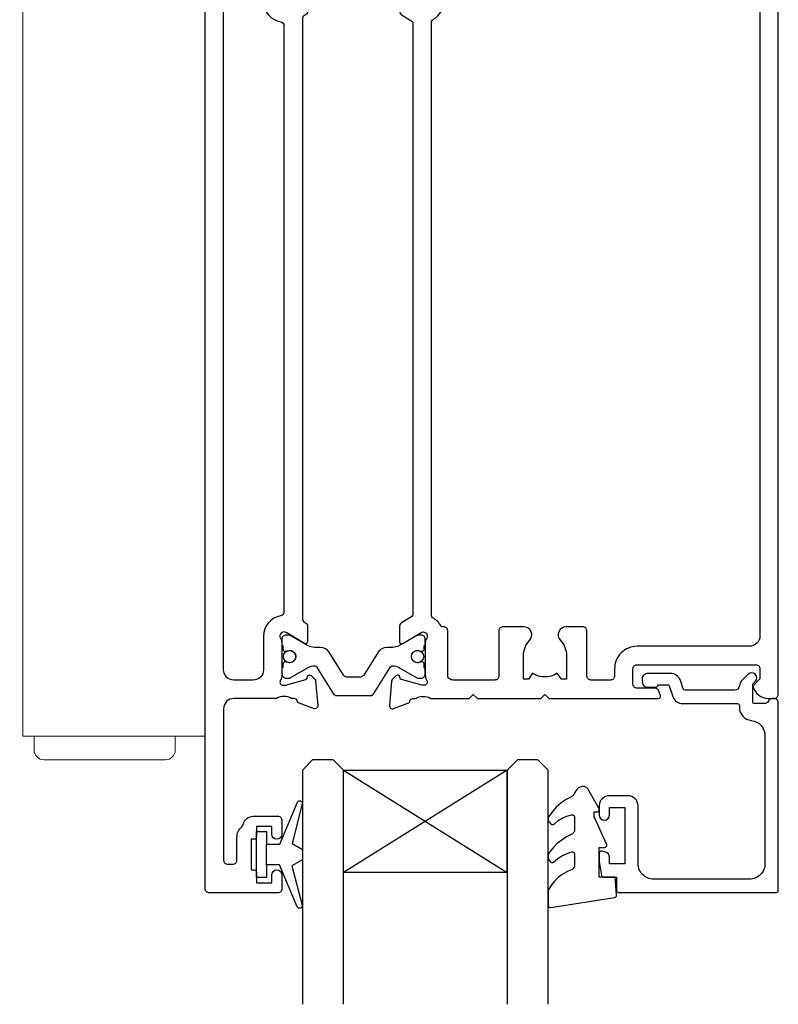
# Model space of a CAD drawing. Units: millimetres. Extents: x -1057 to 8529, y -4236 to 5108.
# Drawn here: x 467 to 541, y -3136 to -3040 of the extents above; entities that cross this region are included whole.
import ezdxf

# ---------------------------------------------------------------- set-up
doc = ezdxf.new("R2010")
doc.units = ezdxf.units.MM
doc.header["$MEASUREMENT"] = 0
doc.layers.add('OMEGA WINDOWS AND DOORS', color=7, linetype='Continuous')

# ---------------------------------------------------------------- blocks, each defined once
blk = doc.blocks.new('50342A')
for points in [[(37, 89.462, 0.583183), (36.697, 89.633), (34.906, 88.557, -0.767016), (34.35, 89.094, 0.127017), (34.5, 89.675), (34.5, 92.652, 0.13133), (34.34, 93.25, -0.576928), (34.6, 93.7), (34.754, 93.7, -0.065543), (34.832, 93.69), (36.821, 93.157, -0.267949), (36.962, 93.016), (37.007, 92.848, 0.57735), (37.341, 92.759), (37.705, 93.122, 0.176327), (37.792, 93.308), (37.999, 95.674, 0.548619), (37.597, 95.982), (36.187, 95.468, 0.263725), (35.995, 95.243, -0.359508), (35.7, 95), (35.448, 95, -0.267261), (33.952, 95), (30.2, 95), (29.8, 94.6), (29.4, 95), (23.2, 95), (22.8, 94.6), (22.4, 95), (11.7, 95, 0.513615), (11.511, 94.736), (11.668, 94.271, 0.32134), (12.047, 94), (13.8, 94, -0.414214), (14.2, 93.6), (14.2, 92.1, -0.414214), (13.8, 91.7), (2.2, 91.7, -0.414214), (1.8, 92.1), (1.8, 93.096), (2.391, 93.688, 0.26642), (2.443, 93.88, 0.341047), (0.992, 95), (0.4, 95, 0.414214), (0, 94.6), (0, 0.4, 0.414214), (0.4, 0), (1.4, 0, 0.414214), (1.8, 0.4), (1.8, 16.8, -0.414214), (2.8, 17.8), (9.599, 17.8, -0.414214), (9.999, 17.4), (9.999, 9.2, 1), (11.799, 9.2), (11.799, 17.4, -0.414214), (12.199, 17.8), (22.4, 17.8), (22.8, 18.2), (23.2, 17.8), (26.5, 17.8, 0.414214), (26.9, 18.2), (26.9, 20.8), (29.4, 20.8), (29.8, 21.2), (30.2, 20.8), (33.952, 20.8, -0.267261), (35.448, 20.8), (35.7, 20.8, -0.359508), (35.995, 20.557, 0.263725), (36.187, 20.332), (37.597, 19.818, 0.548619), (37.999, 20.126), (37.792, 22.492, 0.176327), (37.705, 22.678), (37.341, 23.041, 0.57735), (37.007, 22.952), (36.962, 22.784, -0.267949), (36.821, 22.643), (34.832, 22.11, -0.065543), (34.754, 22.1), (34.6, 22.1, -0.576928), (34.34, 22.55, 0.13133), (34.5, 23.148), (34.5, 26.125, 0.127017), (34.35, 26.706, -0.767016), (34.906, 27.243), (36.697, 26.167, 0.583183), (37, 26.338), (37, 27.858, 0.263278), (36.806, 28.201), (35.894, 28.749, -0.263278), (35.7, 29.092), (35.7, 86.708, -0.263278), (35.894, 87.051), (36.806, 87.599, 0.263278), (37, 87.942)], [(31.7, 93.2, -0.085164), (32.033, 93.143, -0.317837), (32.3, 92.766), (32.3, 88.386, 0.414214), (32.7, 87.986), (32.921, 87.986, 0.144126), (33.7, 87.168, -0.267949), (33.9, 86.822), (33.9, 28.978, -0.267949), (33.7, 28.632, 0.267949), (32.7, 26.9), (32.7, 23.6, -0.414214), (31.7, 22.6), (26.9, 22.6), (26.9, 24.214, 0.414214), (26.5, 24.614), (24.887, 24.614, 0.661802), (24.311, 23.258, -0.19432), (24.9, 21.8), (24.9, 19.7), (24.41, 19.7), (24.097, 20.148, -0.345611), (21.503, 20.148), (21.19, 19.7), (20.7, 19.7), (20.7, 21.8, -0.19432), (21.289, 23.258, 0.661802), (20.713, 24.614), (19.1, 24.614, 0.414214), (18.7, 24.214), (18.7, 19.6), (2.8, 19.6, -0.414214), (1.8, 20.6), (1.8, 88.9, -0.414214), (2.8, 89.9), (13.8, 89.9, 0.414214), (16, 92.1), (16, 92.8, -0.414214), (16.4, 93.2), (18.3, 93.2, -0.414214), (18.7, 92.8), (18.7, 88.386, 0.414214), (19.1, 87.986), (20.713, 87.986, 0.661802), (21.289, 89.342, -0.19432), (20.7, 90.8), (20.7, 93.1), (21.19, 93.1), (21.595, 92.52, -0.315299), (24.004, 92.52), (24.41, 93.1), (24.9, 93.1), (24.9, 90.8, -0.19432), (24.311, 89.342, 0.661802), (24.887, 87.986), (26.9, 87.986, 0.414214), (27.3, 88.386), (27.3, 92.8, -0.414214), (27.7, 93.2)]]:
    blk.add_lwpolyline(points, format="xyb", close=True)
blk = doc.blocks.new('50343')
for points in [[(9.6, 114, -0.414214), (10, 113.6), (10, 0.4, -0.414214), (9.6, 0), (8.6, 0, -0.414214), (8.2, 0.4), (8.2, 19.8, 0.414214), (7.2, 20.8), (3.048, 20.8, 0.267261), (1.552, 20.8), (1.3, 20.8, 0.359508), (1.005, 20.557, -0.263725), (0.813, 20.332), (-0.597, 19.818, -0.548619), (-0.999, 20.126), (-0.792, 22.492, -0.176327), (-0.705, 22.678), (-0.341, 23.041, -0.57735), (-0.007, 22.952), (0.038, 22.784, 0.267949), (0.179, 22.643), (2.168, 22.11, 0.065543), (2.246, 22.1), (2.4, 22.1, 0.576928), (2.66, 22.55, -0.13133), (2.5, 23.148), (2.5, 26.125, -0.127017), (2.65, 26.706, 0.767016), (2.094, 27.243), (0.303, 26.167, -0.583183), (0, 26.338), (0, 27.858, -0.263278), (0.194, 28.201), (0.306, 28.268, 0.263278), (0.5, 28.611), (0.5, 87.189, 0.263278), (0.306, 87.531), (0.194, 87.599, -0.263278), (0, 87.942), (0, 89.462, -0.583183), (0.303, 89.633), (2.094, 88.557, 0.767016), (2.65, 89.094, -0.127017), (2.5, 89.675), (2.5, 92.652, -0.13133), (2.66, 93.25, 0.576928), (2.4, 93.7), (2.246, 93.7, 0.065543), (2.168, 93.69), (0.179, 93.157, 0.267949), (0.038, 93.016), (-0.007, 92.848, -0.57735), (-0.341, 92.759), (-0.705, 93.122, -0.176327), (-0.792, 93.308), (-0.999, 95.674, -0.548619), (-0.597, 95.982), (0.813, 95.468, -0.263725), (1.005, 95.243, 0.359508), (1.3, 95), (1.552, 95, 0.267261), (3.048, 95), (7.2, 95, 0.414214), (8.2, 96), (8.2, 110.8, 0.414214), (7.8, 111.2), (7.3, 111.2, 0.414214), (6.9, 110.8), (6.9, 108.588, -0.218815), (6.412, 107.525, 0.166948), (6.28, 107.301, -0.356779), (5.3, 106.5), (2.9, 106.5, -0.414214), (2.5, 106.9), (2.5, 108.25, -1), (3.5, 108.25), (3.5, 107.5), (5, 107.5), (5, 108.55, -0.414214), (5.2, 108.75), (5.5, 108.75), (5.5, 111.75), (5.2, 111.75, -0.414214), (5, 111.95), (5, 113), (3.5, 113), (3.5, 112.25, -1), (2.5, 112.25), (2.5, 113.6, -0.414214), (2.9, 114)], [(5.3, 22.6, -0.414214), (4.3, 23.6), (4.3, 26.9, 0.365977), (2.633, 28.872, -0.365977), (2.3, 29.266), (2.3, 86.534, -0.365977), (2.633, 86.928, 0.365977), (4.3, 88.9), (4.3, 92.2, -0.414214), (5.3, 93.2), (7.2, 93.2, -0.414214), (8.2, 92.2), (8.2, 23.6, -0.414214), (7.2, 22.6)]]:
    blk.add_lwpolyline(points, format="xyb", close=True)
blk = doc.blocks.new('217100')
blk.add_lwpolyline([(2.461, -11.432, -0.131653), (2.3, -10.832), (2.3, -10.788, -0.258618), (2.394, -10.619), (5.012, -8.983, 0.258618), (5.2, -8.644), (5.2, -5.356, 0.258618), (5.012, -5.017), (2.394, -3.381, -0.258618), (2.3, -3.212), (2.3, -3.168, -0.131653), (2.461, -2.568), (3.473, -0.814, 0.131653), (3.5, -0.714), (3.5, -0.4, 0.414214), (3.1, 0), (2.5, 0), (2.5, -0.1), (2.125, -0.1, 0.414214), (1.925, -0.3), (1.925, -0.412, 0.109552), (1.944, -0.496, -1.569923), (0.856, -0.496, 0.109553), (0.875, -0.412), (0.875, -0.3, 0.414214), (0.675, -0.1), (0.3, -0.1), (0.3, 0), (-0.3, 0, 0.414214), (-0.7, -0.4), (-0.7, -0.714, 0.131653), (-0.673, -0.814), (0.339, -2.568, -0.131653), (0.5, -3.168), (0.5, -3.766, 0.258618), (0.97, -4.614), (3.212, -6.015, -0.258618), (3.4, -6.354), (3.4, -7.646, -0.258618), (3.212, -7.985), (0.97, -9.386, 0.258618), (0.5, -10.234), (0.5, -10.832, -0.131652), (0.339, -11.432), (-0.673, -13.186, 0.131652), (-0.7, -13.286), (-0.7, -13.6, 0.414214), (-0.3, -14), (0.3, -14), (0.3, -13.9), (0.675, -13.9, 0.414214), (0.875, -13.7), (0.875, -13.588, 0.109553), (0.856, -13.504, -1.569923), (1.944, -13.504, 0.109552), (1.925, -13.588), (1.925, -13.7, 0.414214), (2.125, -13.9), (2.5, -13.9), (2.5, -14), (3.1, -14, 0.414214), (3.5, -13.6), (3.5, -13.286, 0.131653), (3.473, -13.186), (2.461, -11.432)], format="xyb")
for centre in [(1.4, -0.75), (1.4, -13.25)]:
    blk.add_circle(centre, 0.6)
blk = doc.blocks.new('J409009')
for name, p in [('50343', (46, 0)), ('50342A', (0, 0))]:
    blk.add_blockref(name, p)
at = {"rotation": 90}
blk.add_blockref('217100', (34.5, 89.508), dxfattribs=at)
at = {"xscale": -1, "rotation": 90}
blk.add_blockref('217100', (34.5, 26.292), dxfattribs=at)
blk = doc.blocks.new('Dynex 9100BLK400')
blk.add_line((1, 1), (1, -1))
blk.add_lwpolyline([(1, -1), (2.292, -1), (4.018, -5.106, 0.929342), (4.491, -4.947), (3.497, -1.079), (4.5, -0.5), (4.5, 0.5), (3.475, 1.092), (4.464, 4.941, 0.929342), (3.992, 5.101), (2.268, 1), (1, 1), (1, 2.25), (0, 2.25), (0, -2.25), (1, -2.25)], format="xyb", close=True)
blk = doc.blocks.new('Dynex 40450')
blk.add_lwpolyline([(-0.727, -3.256), (0.5, -5.885), (0.5, -6.364), (0.237, -6.364), (0.196, -6.368), (0.156, -6.379), (0.118, -6.396), (0.085, -6.42), (0.055, -6.449), (0.032, -6.483), (0.014, -6.52), (0.004, -6.56), (0, -6.601), (0.004, -6.642), (0.014, -6.682), (0.032, -6.719), (1.126, -8.614), (1.172, -8.681), (1.228, -8.74), (1.293, -8.788), (1.365, -8.825), (1.443, -8.851), (1.523, -8.863), (1.693, -8.84), (1.857, -8.787), (2.01, -8.707), (2.146, -8.603), (2.263, -8.476), (2.356, -8.332), (2.423, -8.173), (2.455, -8.097), (2.498, -8.028), (2.553, -7.966), (2.617, -7.914), (2.689, -7.874), (3.22, -7.591), (3.716, -7.249), (4.17, -6.853), (4.576, -6.409), (4.93, -5.921), (4.963, -5.859), (4.986, -5.792), (4.998, -5.722), (4.999, -5.651), (4.988, -5.58), (4.966, -5.513), (4.934, -5.449), (4.892, -5.392), (4.747, -5.224), (4.718, -5.195), (4.684, -5.172), (4.648, -5.154), (4.608, -5.142), (4.568, -5.137), (4.527, -5.139), (4.487, -5.147), (4.449, -5.162), (4.413, -5.183), (4.382, -5.209), (4.014, -5.521), (3.604, -5.773), (3.16, -5.96), (2.692, -6.077), (2.649, -6.081), (2.606, -6.077), (2.564, -6.066), (2.524, -6.047), (2.489, -6.022), (2.458, -5.991), (2.433, -5.956), (2.415, -5.916), (2.404, -5.874), (2.4, -5.831), (2.4, -4.652), (2.407, -4.571), (2.426, -4.492), (2.458, -4.418), (2.501, -4.35), (2.555, -4.289), (2.618, -4.238), (2.689, -4.198), (3.189, -3.935), (3.66, -3.624), (4.099, -3.269), (4.501, -2.872), (4.863, -2.438), (4.926, -2.337), (4.97, -2.227), (4.995, -2.111), (4.999, -1.992), (4.983, -1.874), (4.946, -1.761), (4.89, -1.656), (4.831, -1.565), (4.799, -1.524), (4.76, -1.489), (4.716, -1.462), (4.668, -1.442), (4.617, -1.431), (4.565, -1.429), (4.513, -1.436), (4.463, -1.452), (4.076, -1.781), (3.653, -2.062), (3.198, -2.288), (2.719, -2.458), (2.678, -2.466), (2.636, -2.468), (2.594, -2.462), (2.554, -2.449), (2.517, -2.43), (2.483, -2.404), (2.455, -2.374), (2.431, -2.339), (2.414, -2.301), (2.404, -2.26), (2.4, -2.218), (2.4, -1.173), (2.408, -1.086), (2.43, -1.003), (2.466, -0.924), (2.516, -0.853), (2.577, -0.791), (2.648, -0.741), (2.726, -0.704), (3.179, -0.505), (3.606, -0.254), (4, 0.045), (4.357, 0.389), (4.67, 0.772), (4.937, 1.189), (4.971, 1.267), (4.993, 1.349), (5, 1.433), (5, 2.727), (4.996, 2.77), (4.985, 2.812), (4.967, 2.851), (4.943, 2.886), (4.912, 2.917), (4.877, 2.942), (4.839, 2.961), (4.797, 2.972), (4.754, 2.977), (4.711, 2.974), (-1.489, 1.997), (-1.529, 1.987), (-1.568, 1.971), (-1.603, 1.948), (-1.633, 1.92), (-1.659, 1.887), (-1.679, 1.85), (-1.692, 1.811), (-1.699, 1.77), (-1.699, 1.728), (-1.548, 0), (0, 0), (0, -2.9), (-0.5, -2.9), (-0.542, -2.903), (-0.582, -2.914), (-0.62, -2.931), (-0.655, -2.954), (-0.686, -2.982), (-0.711, -3.016), (-0.73, -3.053), (-0.743, -3.092), (-0.749, -3.134), (-0.749, -3.175), (-0.741, -3.217)], close=True)
blk = doc.blocks.new('24DG')
for p, q in [((0, 1), (0, 23.879)), ((4, 23.879), (4, 1)), ((1, 0), (0, 1)), ((4, 1), (3, 0)), ((3, 0), (1, 0))]:
    blk.add_line(p, q)
for points in [[(24, 23.879), (24, 1), (23, 0), (21, 0), (20, 1), (20, 23.879)], [(4, 1), (20, 1), (20, 11), (4, 11), (4, 1), (20, 11), (20, 1), (4, 11)]]:
    blk.add_lwpolyline(points)
blk = doc.blocks.new('50360')
blk.add_lwpolyline([(-13.7, 10.5, -0.414214), (-14.7, 9.5), (-16.5, 9.5, -0.414214), (-17.5, 10.5), (-17.5, 11.411, -0.994452), (-16.5, 11.394), (-16.5, 10.65), (-15, 10.65), (-15, 16.15), (-16.5, 16.15), (-16.5, 15.491, -0.339392), (-16.871, 15.008), (-17.248, 14.907, -0.493199), (-17.5, 15.1), (-17.5, 15.932), (-17.262, 17.284, -0.364027), (-17.065, 17.45), (-15.8, 17.45), (-15.8, 18.75, -0.414215), (-15.6, 18.95), (-0.2, 18.95, -0.414214), (0, 18.75), (0, 0.4, -0.414214), (-0.4, 0), (-0.6, 0, -0.305615), (-0.971, 0.25, 0.305615), (-1.342, 0.5), (-2.3, 0.5, 0.414214), (-2.5, 0.3), (-2.5, -1.05), (-2.5, -1.05), (-2.5, -1.321), (-2.5, -1.321), (-2.5, -1.404), (-2.441, -1.462), (-2.25, -1.654, -1), (-2.957, -2.361), (-3.507, -1.811, -0.164987), (-3.791, -1.235, 0.376247), (-4.287, -0.8), (-9.095, -0.8, 0.32134), (-9.285, -0.936), (-9.568, -1.771, -0.32134), (-10.515, -2.45), (-12.75, -2.45, -0.414214), (-13.3, -1.9), (-13.3, -1.65, -0.41392), (-12.751, -1.1), (-12.75, -1.1), (-12.568, -1.1), (-12.204, -1.1), (-12.011, -1.1), (-12.011, -1.1, -0.414163), (-11.761, -1.35), (-10.692, -1.35), (-10.295, -0.179, -0.32134), (-9.348, 0.5), (-4, 0.5, 0.414214), (-3.8, 0.7), (-3.8, 0.855, -0.38311), (-2.639, 2.148, 0.38311), (-1.3, 3.639), (-1.3, 16.15, 0.414214), (-2.8, 17.65), (-12.2, 17.65, 0.414214), (-13.7, 16.15)], format="xyb", close=True)
blk = doc.blocks.new('glazing')
for name, p in [('24DG', (-46.5, 6)), ('Dynex 9100BLK400', (-51, 15.249))]:
    blk.add_blockref(name, p)
at = {"xscale": -1}
blk.add_blockref('Dynex 40450', (-17.5, 17.45), dxfattribs=at)
at = {"layer": 'OMEGA WINDOWS AND DOORS'}
blk.add_blockref('50360', (0, 0), dxfattribs=at)
blk = doc.blocks.new('A0113003')
at = {"linetype": 'Continuous', "lineweight": 15}
for p, q in [((10.2, 252.4), (8.6, 250.8)), ((10.2, 252.4), (23, 252.4)), ((24.6, 250.8), (23, 252.4)), ((8.6, 250.8), (8.6, 249.4)), ((24.6, 249.4), (24.6, 250.8)), ((2.81, 249), (2.81, 247.4)), ((2.84, 249), (2.81, 249)), ((2.84, 247.4), (2.84, 249)), ((30.6, 249), (2.84, 249)), ((8.6, 249.4), (24.6, 249.4)), ((9.6, 249.4), (9.6, 249)), ((23.6, 249), (23.6, 249.4)), ((30.6, 247.4), (30.6, 249)), ((2.84, 247.4), (2.81, 247.4)), ((30.6, 247.4), (2.84, 247.4)), ((3, 247.1), (27.99, 247.1)), ((8.6, 247.4), (8.6, 247.1)), ((24.6, 247.1), (24.6, 247.4)), ((27.99, 247.1), (30.2, 247.1)), ((0, 244.1), (0, 225.1)), ((33.2, 225.1), (33.2, 244.1)), ((3, 222.1), (27.99, 222.1)), ((7.1, 222.1), (7.1, 221)), ((26.1, 221), (26.1, 222.1)), ((27.99, 222.1), (30.2, 222.1)), ((2.6, 221), (1.6, 220)), ((1.6, 220), (1.6, 203.47)), ((2.6, 221), (30.6, 221)), ((31.6, 220), (30.6, 221)), ((31.6, 203.47), (31.6, 220)), ((1.1, 202.6), (1.1, 201.4)), ((32.1, 202.6), (1.1, 202.6)), ((32.1, 201.4), (32.1, 202.6)), ((0.6, 201.4), (0.6, 4.6)), ((0.6, 201.4), (13.85, 201.4)), ((13.85, 201.4), (35.73, 201.4)), ((35.73, 201.4), (36.19, 201.4)), ((36.19, 201.4), (36.19, 4.6)), ((0.6, 4.6), (13.85, 4.6)), ((2.8, 4.6), (2.8, 2)), ((13.85, 4.6), (35.73, 4.6)), ((30.4, 2), (30.4, 4.6)), ((35.73, 4.6), (36.19, 4.6)), ((4.8, 0), (28.4, 0))]:
    blk.add_line(p, q, dxfattribs=at)
for centre, radius, start, end in [((3, 244.1), 3, 90, 180), ((30.2, 244.1), 3, 0, 90), ((3, 225.1), 3, 180, 270), ((30.2, 225.1), 3, 270, 0), ((2.1, 202.6), 1, 120, 180), ((31.1, 202.6), 1, 0, 60), ((4.8, 2), 2, 180, 270), ((28.4, 2), 2, 270, 0)]:
    blk.add_arc(centre, radius, start, end, dxfattribs=at)

msp = doc.modelspace()

# ---------------------------------------------------------------- block references
at = {"layer": 'OMEGA WINDOWS AND DOORS', "xscale": 0.5, "yscale": 0.5, "zscale": 0.5}
msp.add_blockref('A0113003', (466.699, -3112.259), dxfattribs=at)
at = {"layer": 'OMEGA WINDOWS AND DOORS', "rotation": 180}
msp.add_blockref('J409009', (540.825, -3011.263), dxfattribs=at)
at = {"layer": 'OMEGA WINDOWS AND DOORS', "xscale": -1, "rotation": 180}
msp.add_blockref('glazing', (540.825, -3106.264), dxfattribs=at)

doc.saveas('drawing.dxf')
